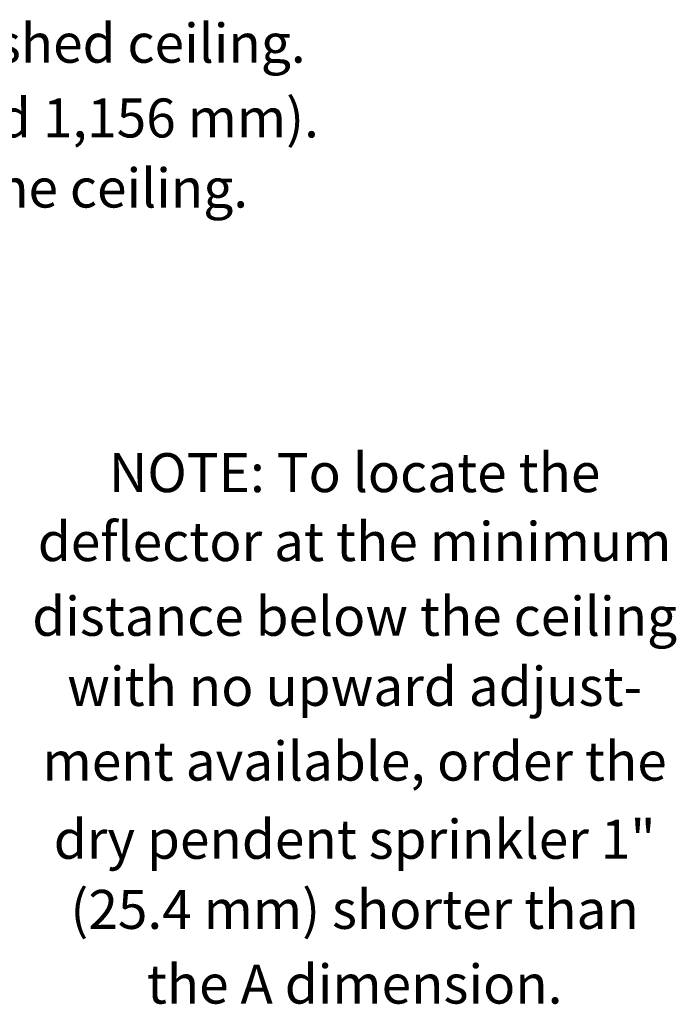
# Model space of a CAD drawing. Extents: x -6.9 to 20.5, y 33.8 to 54.3.
# Drawn here: x 14.9 to 20.5, y 45.8 to 54.3 of the extents above; entities that cross this region are included whole.
import ezdxf
from ezdxf.enums import TextEntityAlignment as Align

# ---------------------------------------------------------------- set-up
doc = ezdxf.new("R2010")
doc.units = 0
doc.header["$LTSCALE"] = 0.3
doc.header["$MEASUREMENT"] = 0
doc.layers.add('3', color=7, linetype='CONTINUOUS')

msp = doc.modelspace()

# ---------------------------------------------------------------- texts
at = {"layer": '3', "color": 7, "lineweight": 20}
for s, p in [('For "A" Dimension: 1. Determine the distance from the face of the tee to the finished ceiling.', (7.5423, 53.9661)), ('2. Round to the nearest 1/2" (12.7 mm) between 1-1/2" and 45-1/2" (38.1 mm and 1,156 mm).', (7.5423, 53.3196)), ('NOTE: The deflector will be located approximately 3-7/16" (87.3 mm) below the ceiling.', (7.5423, 52.7136)), ('NOTE: To locate the', (17.7502, 50.2523)), ('deflector at the minimum', (17.7502, 49.6562)), ('distance below the ceiling', (17.7502, 49.0098)), ('with no upward adjust-', (17.7502, 48.4038)), ('ment available, order the', (17.7502, 47.7574)), ('dry pendent sprinkler 1"', (17.7502, 47.0814)), ('(25.4 mm) shorter than', (17.7502, 46.4754)), ('the A dimension.', (17.7502, 45.829))]:
    msp.add_text(s, height=0.33715, dxfattribs=at).set_placement(p, align=Align.CENTER)

doc.saveas('drawing.dxf')
